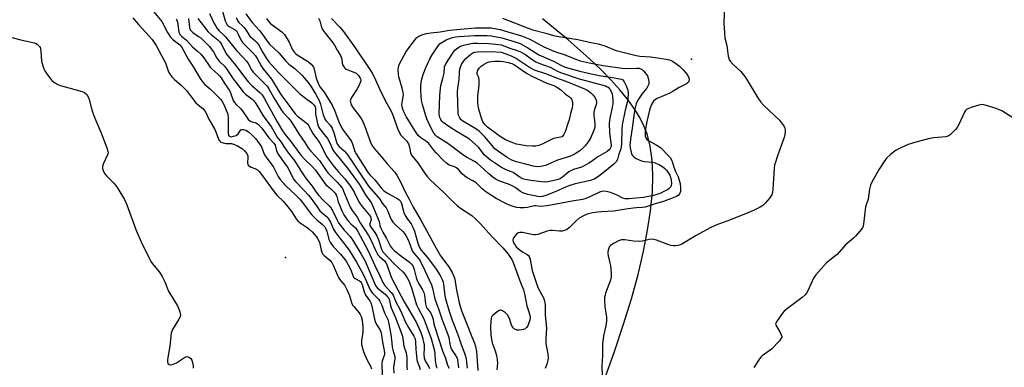
# Model space of a CAD drawing. Units: inches. Extents: x 1333761 to 1339761, y 513446 to 517447.
# Drawn here: x 1338513 to 1338943, y 514298 to 514450 of the extents above; entities that cross this region are included whole.
import ezdxf

# ---------------------------------------------------------------- set-up
doc = ezdxf.new("R2010")
doc.units = ezdxf.units.IN
doc.header["$MEASUREMENT"] = 0
for name, color, linetype in [('ELEV-Spot Elevation', 7, 'Continuous'), ('NTRL-Open Land', 7, 'Continuous'), ('Undefined', 1, 'Continuous')]:
    doc.layers.add(name, color=color, linetype=linetype)

msp = doc.modelspace()

# ---------------------------------------------------------------- linework, layer by layer
at = {"layer": 'ELEV-Spot Elevation'}
for p in [(1338806.38, 514433.07, 323.3), (1338629.26, 514346.32, 294.4)]:
    msp.add_point(p, dxfattribs=at)
at = {"layer": 'NTRL-Open Land'}
msp.add_lwpolyline([(1338768.37, 514292.84), (1338772.84, 514305.31), (1338776.8, 514317.19), (1338780.2, 514328.35), (1338783.12, 514339.02), (1338785.51, 514349.12), (1338787.31, 514358.28), (1338788.59, 514366.79), (1338789.37, 514374.9), (1338789.6, 514382.28), (1338789.29, 514388.92), (1338788.43, 514395.05), (1338787.05, 514400.41), (1338785.68, 514403.93), (1338783.85, 514407.54), (1338781.4, 514411.5), (1338778.49, 514415.53), (1338775.16, 514419.62), (1338771.18, 514424.04), (1338766.81, 514428.51), (1338761.79, 514433.3), (1338752.62, 514441.41), (1338741.37, 514450.65)], dxfattribs=at)
at = {"layer": 'Undefined'}
for points, elevation in [([(1338821.02, 514460.81), (1338820.58, 514448.77), (1338820.79, 514444.34), (1338821.02, 514442.29), (1338821.82, 514438.96), (1338822.51, 514434.3), (1338822.68, 514433.48), (1338822.96, 514432.7), (1338823.42, 514432.01), (1338824.59, 514430.75), (1338827.95, 514427.7), (1338829.75, 514425.5), (1338831.26, 514423.18), (1338835.42, 514416.18), (1338836.72, 514414.3), (1338838.09, 514412.84), (1338844.85, 514406.37), (1338846.63, 514404.09), (1338846.91, 514403.59), (1338847.16, 514402.83), (1338847.31, 514402.04), (1338847.33, 514401.23), (1338847, 514399.3), (1338844, 514390.83), (1338843.1, 514388.1), (1338842.73, 514386.72), (1338842.56, 514385.27), (1338841.96, 514376.24), (1338841.78, 514374.85), (1338841.48, 514373.8), (1338840.63, 514372.45), (1338838.61, 514370.1), (1338837.56, 514369.16), (1338836.36, 514368.43), (1338833.83, 514367.12), (1338832.54, 514366.53), (1338823.54, 514362.88), (1338817.14, 514360.44), (1338814.66, 514359.4), (1338808.45, 514355.95), (1338802.28, 514352.25), (1338801.24, 514351.76), (1338800.42, 514351.58), (1338799.29, 514351.49), (1338798.43, 514351.48), (1338797.6, 514351.59), (1338796.51, 514351.92), (1338791.11, 514353.95), (1338789.99, 514354.25), (1338788.98, 514354.34), (1338787.9, 514354.19), (1338785.05, 514353.5), (1338783.92, 514353.37), (1338781.14, 514353.52), (1338777.33, 514354.1), (1338775.91, 514354.03), (1338774.54, 514353.64), (1338772.69, 514352.71), (1338771.2, 514351.79), (1338770.65, 514351.19), (1338770.31, 514350.44), (1338770.06, 514349.63), (1338769.89, 514348.79), (1338769.86, 514347.95), (1338770, 514347.1), (1338770.83, 514344), (1338771.06, 514342.85), (1338771.35, 514339.6), (1338771.38, 514337.84), (1338771.07, 514336.46), (1338768.96, 514330.8), (1338768.69, 514329.97), (1338768.53, 514329.12), (1338768.5, 514327.64), (1338768.62, 514324.95), (1338769.31, 514320.25), (1338769.36, 514318.51), (1338769.12, 514316.48), (1338768.1, 514312.12), (1338767.59, 514308.47), (1338767.53, 514307.36), (1338767.64, 514303.52), (1338767.29, 514298.85), (1338767.39, 514294.72)], 292), ([(1338571.59, 514453.92), (1338575.2, 514449.44), (1338577.72, 514444.66), (1338579.04, 514442.6), (1338580.03, 514441.64), (1338583.14, 514439.27), (1338583.87, 514438.4), (1338584.45, 514437.4), (1338586.66, 514433), (1338589.01, 514429.55), (1338592.01, 514424.56), (1338592.93, 514423.2), (1338594.04, 514421.98), (1338596.68, 514419.81), (1338600.11, 514416.34), (1338600.92, 514415.42), (1338601.64, 514414.31), (1338602.41, 514412.87), (1338603.35, 514410.8), (1338603.86, 514409.49), (1338604.06, 514408.69), (1338604.16, 514407.62), (1338604.24, 514400.75), (1338604.33, 514399.95), (1338604.51, 514399.53), (1338604.76, 514399.32), (1338605.12, 514399.2), (1338605.56, 514399.17), (1338606.58, 514399.32), (1338607.62, 514399.74), (1338608.52, 514400.46), (1338609.43, 514401.77), (1338609.78, 514402.1), (1338610.18, 514402.26), (1338610.86, 514402.29), (1338611.9, 514401.97), (1338613.02, 514401.31), (1338614.55, 514399.92), (1338616.19, 514398.22), (1338617.77, 514396.13), (1338618.72, 514394.66), (1338619.91, 514391.6), (1338620.59, 514390.29), (1338623.45, 514386.68), (1338624.03, 514385.83), (1338625.97, 514381.82), (1338626.86, 514380.43), (1338629.2, 514377.89), (1338633.74, 514373.6), (1338635.4, 514371.89), (1338636.65, 514370.38), (1338639.54, 514366.44), (1338640.62, 514365.11), (1338642.93, 514362.9), (1338645.43, 514360.84), (1338646.31, 514359.84), (1338646.87, 514358.88), (1338647.3, 514357.84), (1338648.11, 514354.27), (1338648.67, 514353.02), (1338650.09, 514351.24), (1338653.22, 514347.88), (1338655.63, 514344.77), (1338657.3, 514341.91), (1338657.85, 514340.62), (1338658.6, 514338.48), (1338658.96, 514337.81), (1338659.58, 514337.19), (1338661.45, 514336.22), (1338661.9, 514335.89), (1338662.2, 514335.53), (1338662.64, 514334.61), (1338663.54, 514331.31), (1338663.94, 514330.26), (1338664.53, 514329.33), (1338666.05, 514327.38), (1338666.45, 514326.64), (1338666.93, 514325.05), (1338668.01, 514319.48), (1338668.32, 514318.4), (1338668.92, 514317.17), (1338670.4, 514314.95), (1338670.8, 514313.91), (1338671.09, 514312.56), (1338671.59, 514309.38), (1338672.34, 514305.82), (1338672.45, 514304.8), (1338672.39, 514304.03), (1338671.44, 514301.09), (1338671.31, 514300.28), (1338671.28, 514299.19), (1338671.6, 514292.34)], 316), ([(1338596.01, 514453.05), (1338598.03, 514448.67), (1338598.73, 514447.4), (1338599.36, 514446.46), (1338600.28, 514445.4), (1338602.04, 514443.8), (1338603.03, 514442.75), (1338607.76, 514436.76), (1338610.71, 514433.74), (1338612.26, 514432.03), (1338612.91, 514431.09), (1338614.35, 514428.36), (1338615.1, 514427.32), (1338620.24, 514422.29), (1338621.18, 514421.25), (1338621.9, 514420.12), (1338624.05, 514416.08), (1338627.19, 514411.16), (1338628.23, 514409.75), (1338630.36, 514407.47), (1338631.18, 514406.42), (1338632.64, 514404.2), (1338634.96, 514400.34), (1338637.6, 514396.61), (1338639.3, 514394.02), (1338640.22, 514392.91), (1338644.02, 514388.71), (1338646.97, 514384.45), (1338647.87, 514383.28), (1338651.72, 514379.36), (1338653.61, 514377.18), (1338654.03, 514376.49), (1338654.53, 514375.42), (1338657.47, 514368.37), (1338658.37, 514366.91), (1338660.44, 514364.06), (1338661.87, 514361.55), (1338664.2, 514358.06), (1338665.41, 514356.06), (1338666.81, 514353.51), (1338668.3, 514349.92), (1338669.08, 514348.41), (1338669.68, 514347.45), (1338670.2, 514346.79), (1338672.39, 514344.98), (1338673.05, 514344.19), (1338673.62, 514342.87), (1338675.04, 514338.73), (1338675.7, 514337.18), (1338681.07, 514326.97), (1338682.7, 514324.08), (1338686.36, 514317.89), (1338688.24, 514313.63), (1338688.98, 514311.42), (1338689.48, 514309.46), (1338689.69, 514308.33), (1338689.72, 514307.19), (1338689.61, 514303.76), (1338689.76, 514302.48), (1338690.23, 514301.23), (1338691.78, 514298.58), (1338692.06, 514297.83)], 308), ([(1338601.67, 514454.04), (1338602.88, 514449.85), (1338603.28, 514448.86), (1338603.66, 514448.22), (1338604.2, 514447.62), (1338604.88, 514447.1), (1338606.95, 514446.05), (1338607.75, 514445.41), (1338608.44, 514444.3), (1338609.75, 514441.43), (1338610.51, 514440.29), (1338611.25, 514439.46), (1338614.75, 514436.01), (1338616.08, 514434.51), (1338616.82, 514433.37), (1338618.59, 514430.13), (1338619.34, 514428.91), (1338623.17, 514424.35), (1338625.8, 514419.75), (1338627.13, 514417.63), (1338630.24, 514413.57), (1338632.54, 514410.3), (1338633.57, 514409.05), (1338634.47, 514408.13), (1338638.15, 514405.35), (1338638.8, 514404.77), (1338639.15, 514404.34), (1338641.1, 514400.53), (1338643.6, 514397.28), (1338644.22, 514396.35), (1338647.31, 514390.42), (1338648.21, 514388.89), (1338650.42, 514385.99), (1338652.32, 514383.78), (1338655.15, 514380.68), (1338657.13, 514378.11), (1338658.31, 514376.42), (1338659.39, 514374.68), (1338661.18, 514370.75), (1338661.76, 514369.77), (1338662.64, 514368.59), (1338665.66, 514365.12), (1338666.27, 514364.23), (1338666.53, 514363.51), (1338666.54, 514363.05), (1338666.03, 514361.15), (1338665.99, 514360.69), (1338666.06, 514360.31), (1338666.55, 514359.47), (1338668.22, 514357.32), (1338669.08, 514355.86), (1338669.85, 514354.1), (1338671.19, 514349.95), (1338671.74, 514348.82), (1338674.35, 514346.14), (1338676.64, 514343.57), (1338680.44, 514340.19), (1338681.35, 514339.03), (1338682.34, 514337.55), (1338683, 514336.25), (1338684.2, 514333.14), (1338686.46, 514325.64), (1338687.08, 514324.3), (1338689.63, 514319.65), (1338692.77, 514311.01), (1338693.56, 514308.31), (1338694.25, 514305.58), (1338694.42, 514304.26), (1338694.55, 514301.31), (1338694.8, 514299.64), (1338695.07, 514298.56), (1338695.3, 514298.04)], 306), ([(1338611.95, 514452.87), (1338614.59, 514449.12), (1338617.9, 514445.51), (1338618.93, 514444.29), (1338621.15, 514440.97), (1338622.18, 514439.65), (1338626.3, 514435.86), (1338629.45, 514432.03), (1338630.73, 514430.9), (1338633.26, 514428.9), (1338636.5, 514425.83), (1338638.23, 514423.9), (1338640.04, 514421.66), (1338642.37, 514417.82), (1338643.91, 514414.92), (1338644.44, 514413.36), (1338645.69, 514408.66), (1338646.32, 514406.99), (1338646.85, 514406.17), (1338648.69, 514404.2), (1338649.53, 514402.89), (1338650.45, 514400.39), (1338651.45, 514396.8), (1338651.97, 514395.7), (1338652.67, 514394.9), (1338655.02, 514392.85), (1338656.49, 514391.15), (1338665.51, 514377.49), (1338666.41, 514376.37), (1338669.65, 514372.76), (1338670.34, 514371.83), (1338671.47, 514370.08), (1338673.12, 514368.11), (1338673.78, 514366.86), (1338675.23, 514363.28), (1338676.12, 514361.8), (1338677.09, 514360.75), (1338680.46, 514357.69), (1338681.15, 514356.91), (1338681.8, 514355.95), (1338682.88, 514353.82), (1338684.54, 514349.36), (1338685.22, 514348.33), (1338687.24, 514345.99), (1338688.17, 514344.59), (1338690.1, 514340.76), (1338692.9, 514334.51), (1338693.38, 514332.96), (1338694.25, 514328.86), (1338694.63, 514327.45), (1338696.02, 514323.94), (1338697.66, 514319.19), (1338700.09, 514312.81), (1338700.45, 514311.37), (1338700.93, 514308.48), (1338701.21, 514307.37), (1338701.75, 514306.19), (1338703.64, 514303.44), (1338704.11, 514302.46), (1338704.27, 514301.69), (1338704.68, 514298.13)], 302), ([(1338562.61, 514451.05), (1338565, 514448.15), (1338569.7, 514443.08), (1338570.96, 514441.58), (1338572.7, 514438.94), (1338576.28, 514432.49), (1338576.77, 514431.44), (1338578.2, 514427.57), (1338578.58, 514426.78), (1338579.14, 514425.92), (1338579.8, 514425.11), (1338580.58, 514424.34), (1338583.88, 514421.51), (1338584.89, 514420.53), (1338586, 514419.29), (1338588.11, 514416.46), (1338590.12, 514414.02), (1338591.11, 514413.09), (1338593.16, 514411.52), (1338594.05, 514410.46), (1338594.61, 514409.45), (1338595.81, 514406.8), (1338598.4, 514402.37), (1338598.84, 514401.29), (1338599.75, 514398.49), (1338600.08, 514397.74), (1338600.38, 514397.31), (1338600.99, 514396.84), (1338602, 514396.44), (1338603.17, 514396.25), (1338605.58, 514396.12), (1338606.96, 514395.71), (1338608.26, 514395.1), (1338609.72, 514394.28), (1338610.41, 514393.79), (1338611.3, 514393), (1338612.32, 514391.77), (1338612.73, 514390.83), (1338612.81, 514390.02), (1338612.69, 514387.74), (1338612.84, 514387.04), (1338613.06, 514386.63), (1338613.45, 514386.27), (1338614.18, 514385.86), (1338616.53, 514385.03), (1338616.99, 514384.72), (1338617.61, 514384.14), (1338618.79, 514382.68), (1338624.66, 514374.47), (1338625.64, 514373.42), (1338628.2, 514371), (1338630.29, 514368.58), (1338631.78, 514366.48), (1338633.88, 514363.28), (1338634.59, 514362.35), (1338635.62, 514361.46), (1338638.21, 514359.8), (1338639.33, 514358.92), (1338640.81, 514357.53), (1338641.8, 514356.47), (1338642.74, 514355.36), (1338643.24, 514354.63), (1338644.01, 514353.05), (1338644.76, 514349.53), (1338645.03, 514348.69), (1338645.28, 514348.18), (1338646.22, 514347.17), (1338648.55, 514345.26), (1338649.43, 514344.15), (1338649.98, 514343.1), (1338651.9, 514338.71), (1338652.56, 514337.37), (1338653.25, 514336.34), (1338655.05, 514334.16), (1338656.04, 514332.45), (1338657.17, 514329.77), (1338658.05, 514326.66), (1338658.49, 514325.6), (1338658.97, 514324.92), (1338661.4, 514322.16), (1338661.87, 514321.44), (1338662.24, 514320.64), (1338662.68, 514318.93), (1338663.01, 514316), (1338662.91, 514313.7), (1338662.36, 514310.18), (1338662.33, 514309.15), (1338662.43, 514308.33), (1338663.09, 514305.78), (1338663.67, 514304.14), (1338664.86, 514301.54), (1338666.31, 514298.95), (1338666.7, 514297.8)], 318), ([(1338581.5, 514450.54), (1338581.75, 514450.02), (1338582, 514449.19), (1338582.7, 514444.84), (1338582.91, 514444.18), (1338583.14, 514443.78), (1338583.86, 514443.02), (1338585.94, 514441.36), (1338588.68, 514438.39), (1338590.85, 514436.54), (1338592.27, 514435.2), (1338593.55, 514433.64), (1338596.33, 514429.53), (1338597.05, 514428.78), (1338599.64, 514426.55), (1338600.45, 514425.73), (1338601.11, 514424.81), (1338602.7, 514422.22), (1338604.79, 514419.36), (1338605.26, 514418.31), (1338606.42, 514415.03), (1338606.95, 514414.06), (1338607.66, 514413.21), (1338609.56, 514411.5), (1338610.33, 514410.67), (1338612.43, 514407.43), (1338612.96, 514406.72), (1338613.52, 514406.17), (1338614.16, 514405.75), (1338614.6, 514405.59), (1338615.78, 514405.4), (1338616.28, 514405.24), (1338616.97, 514404.84), (1338617.39, 514404.49), (1338618.86, 514402.82), (1338622, 514398.64), (1338624.16, 514396.36), (1338624.64, 514395.45), (1338625.27, 514393.02), (1338625.72, 514391.97), (1338627.89, 514388.75), (1338630.16, 514385.76), (1338632.71, 514380.66), (1338633.54, 514379.61), (1338637.39, 514375.7), (1338639.24, 514373.66), (1338640.38, 514372.19), (1338643.31, 514368.02), (1338644.22, 514366.84), (1338645.02, 514366.05), (1338647.28, 514364.13), (1338648.01, 514363.27), (1338648.87, 514361.86), (1338650.17, 514358.78), (1338651.03, 514357.27), (1338651.84, 514356.13), (1338655.09, 514352.08), (1338656.95, 514349.54), (1338660.22, 514344.33), (1338662.44, 514340.44), (1338663.25, 514338.87), (1338664.64, 514335.94), (1338665.91, 514332.78), (1338666.4, 514331.81), (1338667.2, 514330.75), (1338669.74, 514328.23), (1338670.44, 514327.31), (1338671.15, 514325.79), (1338672.45, 514322.19), (1338673.82, 514319.36), (1338674.24, 514318.18), (1338675.24, 514312.7), (1338675.57, 514308.97), (1338675.8, 514307.25), (1338676.06, 514306.07), (1338676.91, 514303.13), (1338676.91, 514302.08), (1338676.41, 514298.51), (1338676.48, 514295.86)], 314), ([(1338586.81, 514450.86), (1338587.24, 514446.87), (1338587.49, 514446.12), (1338587.77, 514445.65), (1338588.12, 514445.25), (1338588.74, 514444.72), (1338591.29, 514443), (1338592.19, 514442.3), (1338596.05, 514438.54), (1338596.79, 514437.62), (1338597.79, 514436.17), (1338599.28, 514433.5), (1338599.71, 514432.86), (1338600.4, 514432.07), (1338602.4, 514430.11), (1338603.15, 514429.26), (1338606.33, 514424.39), (1338610.71, 514418.75), (1338611.7, 514417.8), (1338614.72, 514415.63), (1338615.31, 514415.04), (1338615.99, 514414.17), (1338616.76, 514412.99), (1338619.5, 514408.27), (1338621.97, 514404.99), (1338623.06, 514403.36), (1338625.59, 514398.9), (1338627.28, 514396.7), (1338628.46, 514394.85), (1338630.1, 514392.52), (1338633.23, 514388.42), (1338636.21, 514383.77), (1338637.97, 514381.17), (1338640.82, 514377.54), (1338642.63, 514374.97), (1338643.83, 514373.47), (1338645.38, 514371.73), (1338648.24, 514368.91), (1338648.99, 514368.04), (1338649.9, 514366.56), (1338651.74, 514362.62), (1338652.38, 514361.47), (1338654.86, 514358.28), (1338657.45, 514355.53), (1338658.48, 514354.1), (1338662.25, 514347.78), (1338663.94, 514344.78), (1338665.32, 514341.72), (1338668.02, 514335.11), (1338668.64, 514333.84), (1338669.44, 514332.92), (1338671.85, 514331.03), (1338672.96, 514330.06), (1338673.78, 514329.23), (1338674.29, 514328.55), (1338674.67, 514327.54), (1338675.06, 514325.37), (1338675.35, 514324.35), (1338677.08, 514320.43), (1338680.09, 514312.44), (1338680.44, 514311.03), (1338680.92, 514307.67), (1338681.88, 514304.73), (1338682.07, 514303.89), (1338682.2, 514302.27), (1338682.21, 514298.5), (1338682.28, 514297.35)], 312), ([(1338590.97, 514450.87), (1338593.86, 514446.97), (1338595.3, 514445.18), (1338596.75, 514443.78), (1338599.69, 514441.47), (1338600.58, 514440.58), (1338601.25, 514439.54), (1338602.72, 514436.5), (1338603.5, 514435.27), (1338607.48, 514430.31), (1338610.91, 514425.72), (1338613.02, 514423.04), (1338614.64, 514421.39), (1338618.07, 514418.48), (1338618.99, 514417.41), (1338619.93, 514415.93), (1338625.56, 514405.62), (1338627.92, 514401.74), (1338629.01, 514400.16), (1338631.6, 514397.03), (1338635.96, 514391.16), (1338637.62, 514389.21), (1338640.74, 514386.22), (1338642.25, 514384.57), (1338646.83, 514378.2), (1338647.36, 514377.66), (1338648.92, 514376.47), (1338649.78, 514375.72), (1338650.88, 514374.47), (1338651.28, 514373.8), (1338651.59, 514373.07), (1338652.24, 514370.77), (1338652.92, 514368.92), (1338653.83, 514366.8), (1338654.74, 514365.03), (1338655.84, 514363.33), (1338656.57, 514362.4), (1338657.8, 514361.1), (1338659.79, 514359.28), (1338660.67, 514358.1), (1338665.49, 514348.97), (1338668.18, 514342.88), (1338670.45, 514338.3), (1338671.64, 514335.46), (1338672.45, 514334.25), (1338675.34, 514331.04), (1338675.89, 514330.38), (1338676.34, 514329.67), (1338677.3, 514327.27), (1338679.39, 514323.24), (1338681.59, 514318.16), (1338682.84, 514315.84), (1338685.19, 514312.07), (1338685.79, 514310.8), (1338686.03, 514309.54), (1338686.17, 514306.23), (1338686.56, 514301.86), (1338686.75, 514301.04), (1338687.71, 514298.5), (1338688, 514297.43)], 310), ([(1338607.62, 514451.21), (1338608.21, 514449.89), (1338608.83, 514449.11), (1338610.42, 514447.67), (1338611.18, 514446.82), (1338612.21, 514445.4), (1338613.32, 514443.58), (1338613.69, 514443.11), (1338615.88, 514441.21), (1338616.79, 514440.2), (1338617.52, 514439.1), (1338619.29, 514436), (1338620.99, 514433.29), (1338621.96, 514431.85), (1338623.06, 514430.5), (1338626.24, 514427.11), (1338635.38, 514418.07), (1338637.29, 514416.47), (1338640.7, 514413.92), (1338641.69, 514412.93), (1338642.11, 514412.23), (1338642.26, 514411.75), (1338642.37, 514409.19), (1338642.57, 514407.71), (1338643.13, 514404.78), (1338643.61, 514403.48), (1338644.09, 514402.77), (1338646.3, 514400.03), (1338647.48, 514398.36), (1338648.68, 514396.24), (1338649.93, 514393.46), (1338650.47, 514392.48), (1338656.21, 514385.36), (1338661.35, 514378.46), (1338662.14, 514377.29), (1338664.19, 514373.74), (1338666.71, 514370.17), (1338667.24, 514369.15), (1338668.34, 514366.28), (1338669.72, 514363.17), (1338670.03, 514362.15), (1338670.39, 514360.38), (1338670.7, 514359.56), (1338671.75, 514357.44), (1338673.34, 514354.74), (1338674.97, 514351.49), (1338675.83, 514350.29), (1338676.62, 514349.5), (1338678.86, 514347.62), (1338683.35, 514344.33), (1338684.11, 514343.59), (1338684.73, 514342.77), (1338685.13, 514342), (1338685.42, 514341.17), (1338686.25, 514337.7), (1338686.69, 514336.38), (1338687.24, 514335.18), (1338689.01, 514332.32), (1338689.62, 514331.04), (1338689.88, 514329.92), (1338690.31, 514326.15), (1338690.58, 514325.03), (1338691.02, 514324.16), (1338692.44, 514322.36), (1338693.38, 514320.38), (1338693.71, 514319.33), (1338694.03, 514317.47), (1338694.3, 514316.44), (1338697.82, 514305.63), (1338699.07, 514302.33), (1338700, 514299.37), (1338700.62, 514298.06)], 304), ([(1338620.9, 514450.73), (1338621.59, 514449.83), (1338622.54, 514448.76), (1338623.36, 514447.99), (1338627.56, 514444.97), (1338628.19, 514444.41), (1338628.72, 514443.81), (1338630.85, 514440.45), (1338632.33, 514437.14), (1338633.11, 514435.89), (1338633.67, 514435.35), (1338634.33, 514434.87), (1338639.21, 514431.93), (1338640.48, 514430.8), (1338641.19, 514429.94), (1338641.43, 514429.48), (1338641.7, 514428.67), (1338642.65, 514424.71), (1338643.79, 514421.82), (1338644.39, 514420.81), (1338646.05, 514418.56), (1338649.55, 514412.95), (1338650.61, 514410.69), (1338652.44, 514405.69), (1338653.63, 514403.16), (1338654.34, 514401.97), (1338657.17, 514398.33), (1338658.01, 514397.11), (1338658.49, 514396.07), (1338659.55, 514392.76), (1338660.03, 514391.66), (1338665.36, 514383.35), (1338666.18, 514382.37), (1338668.19, 514380.29), (1338670.93, 514376.86), (1338672.19, 514375.54), (1338672.81, 514375.05), (1338673.77, 514374.45), (1338678.23, 514372.02), (1338678.9, 514371.56), (1338679.41, 514370.98), (1338679.86, 514369.96), (1338680.92, 514366.11), (1338681.42, 514364.8), (1338682.48, 514363.11), (1338684.1, 514361.15), (1338684.82, 514359.69), (1338685.48, 514357.86), (1338686.97, 514352.69), (1338687.72, 514350.79), (1338688.46, 514349.63), (1338691.1, 514346.49), (1338694.75, 514341.66), (1338696.74, 514338.55), (1338697.6, 514336.7), (1338697.98, 514335.59), (1338698.17, 514334.75), (1338698.63, 514330.84), (1338698.93, 514328.96), (1338700.51, 514323.36), (1338702.02, 514318.99), (1338704.44, 514312.67), (1338705.85, 514308.38), (1338707.39, 514304.59), (1338707.83, 514303.25), (1338708.08, 514301.91), (1338708.47, 514298)], 300), ([(1338643.65, 514451), (1338644.18, 514449.82), (1338644.97, 514446.84), (1338645.61, 514445.53), (1338646.47, 514444.36), (1338649.63, 514440.59), (1338650.6, 514439.18), (1338651.78, 514436.95), (1338653.16, 514434.7), (1338653.56, 514433.92), (1338653.77, 514433.15), (1338653.94, 514431.22), (1338654.23, 514430.46), (1338654.77, 514429.5), (1338655.3, 514428.9), (1338655.75, 514428.6), (1338658.99, 514427.39), (1338660.01, 514426.86), (1338661.1, 514425.86), (1338661.87, 514424.8), (1338662.09, 514424.12), (1338662.06, 514423.59), (1338661.81, 514422.78), (1338661.35, 514421.68), (1338660.54, 514420.08), (1338658.08, 514416.33), (1338657.57, 514415.3), (1338657.49, 514414.8), (1338657.52, 514414.32), (1338657.79, 514413.37), (1338658.67, 514411.93), (1338661.97, 514407.56), (1338662.99, 514405.81), (1338663.91, 514403.63), (1338666.52, 514396.39), (1338667.21, 514394.97), (1338668.08, 514393.82), (1338671.14, 514390.42), (1338673.54, 514387.34), (1338676.93, 514383.68), (1338677.86, 514382.39), (1338679.41, 514379.45), (1338681.72, 514374.47), (1338683.27, 514371.85), (1338685, 514368.4), (1338688.11, 514362.99), (1338694.94, 514350.41), (1338696.94, 514347.13), (1338700.56, 514342.33), (1338701.98, 514339.77), (1338702.8, 514337.86), (1338703.11, 514336.86), (1338703.65, 514332.95), (1338704.97, 514326.6), (1338705.54, 514324.51), (1338706.15, 514322.84), (1338709.1, 514315.57), (1338710.5, 514311.75), (1338711.74, 514308.94), (1338712.21, 514307.55), (1338712.53, 514305.49), (1338713.23, 514296.94)], 298), ([(1338649.34, 514450.87), (1338652.97, 514447.06), (1338654.55, 514445.05), (1338659.38, 514438.36), (1338661.11, 514435.84), (1338663.64, 514431.95), (1338666.37, 514428.14), (1338667.11, 514426.94), (1338667.92, 514425.35), (1338670.98, 514418.52), (1338673.51, 514413.66), (1338675.5, 514410.03), (1338676.36, 514407.81), (1338678.08, 514402.71), (1338678.77, 514401.08), (1338679.59, 514399.87), (1338682.17, 514397.18), (1338682.95, 514395.99), (1338683.41, 514394.64), (1338683.78, 514392.09), (1338684.28, 514391.06), (1338687.03, 514387.77), (1338689.88, 514383.33), (1338691.04, 514381.76), (1338692.31, 514380.33), (1338698.15, 514374.89), (1338702.87, 514370.25), (1338704.35, 514368.9), (1338706.02, 514367.63), (1338710.55, 514364.76), (1338712.22, 514363.34), (1338714.39, 514361.13), (1338716.66, 514358.49), (1338719.61, 514355.24), (1338724.15, 514350.65), (1338726, 514348.48), (1338727.5, 514346.39), (1338728.17, 514345.23), (1338728.63, 514344.22), (1338731.77, 514335.5), (1338733.07, 514332.31), (1338733.56, 514330.45), (1338734.63, 514325.3), (1338735.23, 514323.04), (1338735.9, 514321.13), (1338736.05, 514320.18), (1338735.92, 514319.18), (1338735.51, 514317.84), (1338734.94, 514316.52), (1338734.45, 514315.83), (1338733.84, 514315.25), (1338733.12, 514314.87), (1338732.33, 514314.71), (1338731.22, 514314.64), (1338730.41, 514314.68), (1338729.66, 514314.87), (1338729.22, 514315.14), (1338728.66, 514315.71), (1338727.9, 514316.85), (1338727.09, 514319.28), (1338726.21, 514321.18), (1338725.88, 514321.66), (1338725.28, 514322.26), (1338723.98, 514323.12), (1338723.4, 514323.31), (1338723.01, 514323.32), (1338722.51, 514323.17), (1338722.03, 514322.9), (1338720.83, 514322.03), (1338719.72, 514321.06), (1338719.21, 514320.4), (1338719.03, 514319.91), (1338718.85, 514318.53), (1338718.76, 514315.96), (1338718.91, 514312.53), (1338719.1, 514310.62), (1338719.48, 514309.04), (1338720.74, 514305.58), (1338721.32, 514303.58), (1338721.67, 514301.84), (1338721.75, 514300.15), (1338721.54, 514297.24)], 296), ([(1338723.88, 514450.94), (1338729.16, 514448.93), (1338734.67, 514446.68), (1338737.2, 514445.81), (1338742.8, 514444.41), (1338746.22, 514443.32), (1338748.48, 514442.87), (1338756.85, 514441.67), (1338762.54, 514440.37), (1338765.77, 514439.77), (1338768.63, 514438.93), (1338772.38, 514437.23), (1338773.6, 514436.76), (1338782.24, 514434.61), (1338783.95, 514434.36), (1338788.59, 514434.09), (1338791.66, 514433.55), (1338795.42, 514433.05), (1338796.84, 514432.71), (1338798.14, 514432.13), (1338800.04, 514430.9), (1338801.15, 514429.95), (1338802.87, 514428.32), (1338803.9, 514427.25), (1338804.86, 514425.89), (1338805.33, 514424.93), (1338805.43, 514424.19), (1338805.3, 514423.47), (1338805.09, 514423.04), (1338804.71, 514422.64), (1338804.24, 514422.31), (1338801.02, 514420.71), (1338798.08, 514418.74), (1338797.06, 514418.15), (1338791.43, 514415.86), (1338790.72, 514415.42), (1338789.91, 514414.65), (1338789.4, 514413.98), (1338788.97, 514413.2), (1338788.41, 514411.81), (1338788.06, 514410.71), (1338786.9, 514405.78), (1338786.19, 514401.77), (1338786.16, 514400.6), (1338786.29, 514399.43), (1338786.49, 514398.61), (1338786.9, 514397.94), (1338787.79, 514397.31), (1338791.34, 514395.44), (1338792.94, 514394.37), (1338796.55, 514390.71), (1338797.1, 514390.05), (1338797.66, 514389.11), (1338798.22, 514387.86), (1338798.78, 514385.9), (1338799.47, 514383.95), (1338800.58, 514381.6), (1338800.98, 514380.57), (1338801.49, 514378.73), (1338801.72, 514376.85), (1338801.62, 514375.2), (1338801.24, 514374.25), (1338800.59, 514373.48), (1338799.9, 514373.06), (1338799.14, 514372.72), (1338794.21, 514370.87), (1338790.62, 514369.81), (1338786.29, 514368.35), (1338784.94, 514368.16), (1338782.37, 514368.08), (1338780.92, 514367.94), (1338777.72, 514367.48), (1338772.48, 514366.59), (1338767.11, 514366.31), (1338765.39, 514366.13), (1338763.4, 514365.84), (1338760.91, 514365.26), (1338759.34, 514364.61), (1338757.35, 514363.51), (1338756.08, 514362.39), (1338753.18, 514359.49), (1338751.81, 514358.54), (1338750.8, 514358.11), (1338749.97, 514357.95), (1338748.85, 514357.86), (1338745.82, 514358.19), (1338744.74, 514358.18), (1338743.38, 514357.83), (1338739.4, 514356.47), (1338738.32, 514356.29), (1338737.43, 514356.32), (1338735.95, 514356.54), (1338732.66, 514357.33), (1338731.58, 514357.36), (1338730.79, 514357.11), (1338730.12, 514356.64), (1338729.2, 514355.59), (1338728.63, 514354.67), (1338728.46, 514353.94), (1338728.6, 514353.2), (1338729.12, 514352.22), (1338729.98, 514351.1), (1338730.76, 514350.29), (1338731.67, 514349.52), (1338732.65, 514348.85), (1338734.72, 514347.7), (1338735.3, 514347.2), (1338735.59, 514346.78), (1338736, 514345.51), (1338736.89, 514340.63), (1338738.58, 514335.46), (1338739.54, 514333.03), (1338741.84, 514328.7), (1338742.31, 514327.39), (1338742.52, 514325.77), (1338742.51, 514321.13), (1338743.14, 514315.67), (1338742.88, 514310.85), (1338742.89, 514308.93), (1338743.02, 514307.86), (1338743.74, 514304.28), (1338743.92, 514302.58), (1338743.77, 514301.47), (1338743.26, 514299.82), (1338742.57, 514297.91)], 294), ([(1338509.75, 514442.53), (1338513.66, 514441.47), (1338519.5, 514440.12), (1338520.33, 514439.84), (1338520.82, 514439.56), (1338521.25, 514439.21), (1338521.79, 514438.6), (1338522.06, 514438.13), (1338522.22, 514437.61), (1338522.38, 514436.48), (1338522.74, 514432.13), (1338523.25, 514430.14), (1338523.73, 514428.76), (1338524.13, 514427.99), (1338524.94, 514426.76), (1338526.31, 514424.83), (1338527.24, 514423.69), (1338528.54, 514422.66), (1338529.76, 514421.98), (1338531.43, 514421.44), (1338540.45, 514418.89), (1338541.48, 514418.41), (1338542.44, 514417.55), (1338543.04, 514416.56), (1338543.49, 514415.48), (1338544.67, 514410.86), (1338545.22, 514409.18), (1338546.39, 514406.19), (1338548.61, 514401.18), (1338551.24, 514394.27), (1338551.68, 514392.89), (1338551.76, 514392.11), (1338551.57, 514391.18), (1338549.68, 514387.2), (1338549.32, 514386.14), (1338549.33, 514385.32), (1338549.77, 514383.95), (1338550.33, 514382.94), (1338551.02, 514382.09), (1338552.17, 514380.89), (1338554.3, 514378.88), (1338555.07, 514378), (1338556.04, 514376.53), (1338558.91, 514371.74), (1338559.95, 514369.34), (1338563.83, 514358.64), (1338566.69, 514352.16), (1338570.74, 514344.2), (1338571.86, 514342.67), (1338574.23, 514339.99), (1338575.41, 514338.04), (1338576.72, 514335.5), (1338577.74, 514332.68), (1338578.32, 514331.35), (1338582.02, 514325.23), (1338582.51, 514324.19), (1338583.06, 514322.57), (1338583.32, 514321.22), (1338583.17, 514320.43), (1338582.65, 514319.41), (1338579.89, 514314.91), (1338579.56, 514314.14), (1338579.36, 514313.28), (1338578.78, 514307.63), (1338577.81, 514302.71), (1338577.68, 514301.59), (1338577.71, 514300.81), (1338577.9, 514300.14), (1338578.41, 514299.66), (1338579.09, 514299.5), (1338580.11, 514299.74), (1338581.67, 514300.42), (1338585.11, 514302.62), (1338586.08, 514303.06), (1338586.75, 514303.03), (1338587.35, 514302.72), (1338587.87, 514302.19), (1338588.28, 514301.5), (1338588.63, 514300.45), (1338588.87, 514299.07), (1338588.92, 514297.98)], 320), ([(1338947.16, 514407.11), (1338941.91, 514410.44), (1338940.86, 514410.97), (1338939.48, 514411.45), (1338934.67, 514412.92), (1338933.26, 514413.16), (1338931.86, 514412.92), (1338928.5, 514411.89), (1338927.15, 514411.4), (1338926.45, 514410.98), (1338926.09, 514410.57), (1338925.64, 514409.84), (1338923.23, 514404.77), (1338922.37, 514403.23), (1338921.66, 514402.34), (1338920.29, 514400.87), (1338919.48, 514400.08), (1338918.83, 514399.57), (1338918.33, 514399.33), (1338917.5, 514399.14), (1338912.22, 514398.67), (1338910.54, 514398.42), (1338904.41, 514396.74), (1338901.06, 514395.73), (1338897.55, 514394.21), (1338895.74, 514393.27), (1338893.26, 514391.41), (1338891.65, 514389.77), (1338890.59, 514388.38), (1338888.37, 514384.93), (1338885.33, 514379.56), (1338884.58, 514377.98), (1338884.19, 514376.25), (1338883.62, 514371.93), (1338882.69, 514369.34), (1338882.48, 514368.53), (1338881.58, 514360.9), (1338881.39, 514360.08), (1338881.03, 514359.31), (1338879.97, 514357.91), (1338878.03, 514355.65), (1338877.19, 514354.86), (1338873.69, 514351.91), (1338869.98, 514347.69), (1338868.88, 514346.75), (1338865.38, 514344.06), (1338864.16, 514342.81), (1338860.79, 514338.74), (1338859.75, 514337.34), (1338859.09, 514336.05), (1338857.2, 514331.8), (1338856.65, 514330.86), (1338856.01, 514330.06), (1338854.7, 514328.91), (1338847.73, 514323.71), (1338846.93, 514322.99), (1338846.22, 514322.13), (1338843.53, 514318.26), (1338843.23, 514317.66), (1338843.16, 514317.27), (1338843.28, 514316.83), (1338844.96, 514313.88), (1338845.61, 514312.58), (1338845.82, 514311.82), (1338845.82, 514311.58), (1338845.66, 514311.11), (1338844.8, 514310.01), (1338841.31, 514306.38), (1338840.41, 514305.61), (1338837.27, 514303.37), (1338836.65, 514302.78), (1338836.12, 514302.1), (1338833.63, 514298.26)], 290)]:
    msp.add_lwpolyline(points, dxfattribs=dict(at, elevation=elevation))
for points, elevation in [([(1338777.81, 514428.95), (1338782.41, 514429.15), (1338783.54, 514429.03), (1338784.58, 514428.68), (1338785.02, 514428.36), (1338785.61, 514427.78), (1338787.18, 514425.78), (1338787.6, 514424.75), (1338787.78, 514423.31), (1338787.76, 514422.17), (1338787.42, 514421.18), (1338786.82, 514420.26), (1338784.78, 514417.74), (1338783.06, 514415.16), (1338782.32, 514413.51), (1338781.7, 514411.23), (1338781.37, 514409.44), (1338780.55, 514402.92), (1338779.79, 514398.08), (1338779.61, 514396.45), (1338779.6, 514395.46), (1338779.71, 514394.36), (1338780.08, 514392.38), (1338780.31, 514391.57), (1338780.66, 514390.89), (1338781.35, 514390.23), (1338782.34, 514389.66), (1338784.18, 514388.79), (1338785.16, 514388.43), (1338785.91, 514388.26), (1338789.32, 514388.04), (1338790.61, 514387.74), (1338792.41, 514386.85), (1338793.91, 514385.94), (1338794.77, 514385.3), (1338795.49, 514384.58), (1338796.19, 514383.63), (1338796.94, 514382.36), (1338797.25, 514381.53), (1338797.56, 514380.1), (1338797.73, 514378.66), (1338797.61, 514377.84), (1338797.26, 514377.12), (1338796.7, 514376.5), (1338795.99, 514376.01), (1338794.41, 514375.16), (1338793.07, 514374.54), (1338790.85, 514373.77), (1338789.42, 514373.37), (1338785.37, 514372.58), (1338779.23, 514372.07), (1338777.49, 514372.08), (1338776.46, 514372.36), (1338774, 514373.56), (1338771.03, 514374.82), (1338769.33, 514375.28), (1338767.91, 514375.4), (1338767.12, 514375.22), (1338766.34, 514374.91), (1338761.49, 514372.56), (1338759.91, 514372.01), (1338758.82, 514371.73), (1338754.37, 514370.96), (1338747.39, 514369.61), (1338743.39, 514368.94), (1338740.53, 514368.72), (1338738.5, 514368.94), (1338737.79, 514368.93), (1338734.81, 514368.19), (1338733.36, 514368.08), (1338731.59, 514368.12), (1338730.13, 514368.26), (1338728.57, 514368.68), (1338726.56, 514369.44), (1338724.83, 514370.23), (1338721.22, 514372.13), (1338716.65, 514375.1), (1338715.21, 514376.21), (1338713.35, 514378.16), (1338712.5, 514378.94), (1338711.04, 514379.85), (1338708.45, 514381.23), (1338707.55, 514381.86), (1338706.36, 514382.94), (1338704.67, 514384.81), (1338703.87, 514385.55), (1338703.06, 514386.01), (1338700.73, 514386.72), (1338699.46, 514387.55), (1338697.98, 514388.96), (1338694.92, 514392.15), (1338693.96, 514393.3), (1338692.69, 514395.06), (1338691.72, 514396.14), (1338690.87, 514396.9), (1338688.35, 514398.64), (1338687.18, 514399.72), (1338685.67, 514401.91), (1338681.93, 514408.05), (1338680.84, 514410.06), (1338680.39, 514411.12), (1338680.13, 514412.16), (1338680.04, 514413.18), (1338680.61, 514416.51), (1338680.66, 514417.33), (1338680.6, 514418.42), (1338680.16, 514420.38), (1338678.73, 514425.3), (1338678.52, 514426.45), (1338678.42, 514428.2), (1338678.49, 514429.64), (1338678.84, 514430.72), (1338681.93, 514436.41), (1338684.23, 514439.47), (1338685.75, 514441.69), (1338686.53, 514442.52), (1338687.48, 514443.12), (1338689.1, 514443.76), (1338690.74, 514444.23), (1338692.61, 514444.54), (1338696.68, 514445.03), (1338700.86, 514445.76), (1338712.08, 514446.66), (1338716.43, 514446.74), (1338719.02, 514446.68), (1338722.87, 514445.97), (1338726.31, 514445.04), (1338732.22, 514443.28), (1338735.86, 514441.79), (1338742.03, 514438.49), (1338746.34, 514436.54), (1338748, 514435.89), (1338750.82, 514435.06), (1338756.2, 514432.85), (1338757.78, 514432.29), (1338761.79, 514431.38), (1338767.83, 514430.25), (1338776.19, 514429.07)], 296), ([(1338740.52, 514372.91), (1338739.37, 514373.05), (1338735.04, 514373.97), (1338732.78, 514374.58), (1338731.77, 514375.16), (1338729.46, 514376.95), (1338728.19, 514377.66), (1338726.59, 514378.35), (1338722.71, 514379.69), (1338721.16, 514380.42), (1338719.75, 514381.42), (1338717.96, 514382.87), (1338714.17, 514386.49), (1338712.94, 514387.54), (1338711.68, 514388.37), (1338708.28, 514390.21), (1338707.02, 514390.98), (1338700.11, 514396.16), (1338695.44, 514399.15), (1338694.67, 514399.85), (1338694.01, 514400.7), (1338692.33, 514403.78), (1338690.95, 514406.94), (1338690.45, 514408.29), (1338688.97, 514413.3), (1338688.62, 514415), (1338688.37, 514416.71), (1338688.24, 514419.89), (1338688.28, 514421.32), (1338688.63, 514423.82), (1338689.31, 514426.29), (1338690.61, 514429.63), (1338692.19, 514433.17), (1338693.23, 514434.95), (1338695.88, 514438.86), (1338696.8, 514439.86), (1338697.86, 514440.66), (1338699.4, 514441.44), (1338702.1, 514442.48), (1338703.39, 514442.79), (1338705.09, 514442.96), (1338711.69, 514443.31), (1338717.26, 514443.36), (1338719.01, 514443.19), (1338723.65, 514442.33), (1338729.48, 514440.64), (1338731.64, 514439.82), (1338734.95, 514437.96), (1338739.86, 514434.95), (1338746.15, 514432.18), (1338749.35, 514430.44), (1338751.26, 514429.6), (1338757.64, 514427.75), (1338763.35, 514426.48), (1338767.06, 514425.77), (1338771.92, 514425.07), (1338775.02, 514424.51), (1338775.71, 514424.31), (1338776.42, 514423.94), (1338776.81, 514423.58), (1338777.12, 514423.14), (1338778.09, 514421.1), (1338778.59, 514419.43), (1338778.8, 514418.01), (1338778.7, 514415.82), (1338778.52, 514414.73), (1338777.46, 514410.8), (1338776.21, 514404.38), (1338776.04, 514402.24), (1338775.87, 514396.06), (1338775.71, 514394.66), (1338775.54, 514393.86), (1338774.76, 514391.53), (1338774.1, 514389.13), (1338773.61, 514388.18), (1338772.58, 514387.15), (1338767.95, 514383.37), (1338765.43, 514381.46), (1338763.98, 514380.62), (1338762.4, 514380.08), (1338755.61, 514378.53), (1338752.96, 514377.75), (1338751.45, 514377.17), (1338746.93, 514375.1), (1338742.85, 514373.42), (1338741.46, 514372.98)], 298), ([(1338742.5, 514379.26), (1338741.04, 514379.39), (1338736.37, 514380.02), (1338733.91, 514380.42), (1338732.75, 514380.7), (1338731.62, 514381.27), (1338728.56, 514383.5), (1338727.82, 514383.85), (1338725.5, 514384.66), (1338723.53, 514385.77), (1338718.73, 514388.92), (1338716.99, 514390.29), (1338716, 514391.28), (1338714.47, 514393.31), (1338713.43, 514394.56), (1338711.96, 514395.95), (1338709.56, 514398.03), (1338708.44, 514398.82), (1338704.12, 514401.3), (1338700.55, 514403.57), (1338698.05, 514405.42), (1338697.44, 514406), (1338696.98, 514406.63), (1338696.54, 514407.58), (1338696.35, 514408.94), (1338696.57, 514417.37), (1338697.08, 514421.52), (1338698.07, 514425.12), (1338698.46, 514426.97), (1338698.63, 514429.72), (1338699.18, 514430.98), (1338702.36, 514435.96), (1338703.28, 514437.08), (1338704.39, 514437.99), (1338705.66, 514438.65), (1338707, 514439.17), (1338709.59, 514439.79), (1338710.94, 514439.97), (1338713, 514439.97), (1338717.8, 514439.81), (1338721.02, 514439.6), (1338723.46, 514439.35), (1338726.77, 514437.94), (1338730.73, 514436.62), (1338732.03, 514436.12), (1338733.66, 514435.2), (1338737.26, 514432.57), (1338738.45, 514431.83), (1338739.78, 514431.26), (1338744.72, 514429.49), (1338747.94, 514427.75), (1338749.27, 514427.15), (1338757.45, 514424.45), (1338768.93, 514421.34), (1338769.68, 514421.01), (1338770.11, 514420.73), (1338770.82, 514419.91), (1338771.36, 514418.89), (1338771.75, 514417.82), (1338771.97, 514416.73), (1338772.13, 514415.08), (1338772.06, 514413.61), (1338771.85, 514411.86), (1338770.75, 514407.21), (1338770.49, 514405.01), (1338770.62, 514400.83), (1338771.31, 514395.38), (1338771.25, 514394.6), (1338771.01, 514394.04), (1338770.5, 514393.44), (1338769.65, 514392.75), (1338765.62, 514390.36), (1338762.79, 514388.3), (1338761.56, 514387.53), (1338759.54, 514386.37), (1338758.5, 514385.87), (1338754.92, 514384.8), (1338753.75, 514384.29), (1338752.9, 514383.74), (1338750.14, 514381.52), (1338749.2, 514380.93), (1338748.18, 514380.47), (1338747.1, 514380.15), (1338743.75, 514379.38)], 300), ([(1338739.25, 514385.99), (1338738.11, 514386.08), (1338737.26, 514386.24), (1338732.97, 514387.5), (1338730.01, 514388.24), (1338728.05, 514388.95), (1338726.05, 514390.11), (1338722.57, 514392.39), (1338720.65, 514393.92), (1338719.42, 514395.26), (1338716.27, 514399.11), (1338713.76, 514401.6), (1338712.33, 514402.62), (1338706.65, 514405.91), (1338705.91, 514406.54), (1338705.3, 514407.39), (1338704.77, 514408.59), (1338704.58, 514409.64), (1338704.25, 514418.68), (1338704.43, 514420.42), (1338705.03, 514424.11), (1338705.17, 514427.36), (1338705.32, 514428.61), (1338705.63, 514429.68), (1338706.06, 514430.72), (1338706.48, 514431.47), (1338707.14, 514432.43), (1338707.91, 514433.29), (1338708.99, 514434.26), (1338710.11, 514435.18), (1338710.96, 514435.74), (1338711.87, 514436.11), (1338712.97, 514436.29), (1338719.19, 514436.36), (1338723.41, 514436.07), (1338725.38, 514435.41), (1338727.69, 514434.49), (1338730.12, 514433.32), (1338736.22, 514429.25), (1338737.74, 514428.41), (1338743.11, 514426.57), (1338747.1, 514424.96), (1338751.61, 514423.45), (1338760.45, 514419.74), (1338761.68, 514419), (1338762.55, 514418.31), (1338763.5, 514417.34), (1338764.39, 514416.14), (1338764.82, 514415.12), (1338764.96, 514414.1), (1338764.83, 514413.11), (1338764.06, 514411.2), (1338763.79, 514409.78), (1338763.84, 514408.62), (1338764.31, 514404.8), (1338764.21, 514403.16), (1338763.99, 514402.34), (1338763.56, 514401.23), (1338762.45, 514398.87), (1338761.32, 514396.95), (1338760.06, 514395.17), (1338759.15, 514394.23), (1338757.68, 514393.04), (1338755.69, 514391.74), (1338754.23, 514390.97), (1338753.24, 514390.58), (1338748.01, 514388.92), (1338742.71, 514386.64), (1338740.7, 514386.13)], 302), ([(1338737.08, 514394.96), (1338734.27, 514395.1), (1338730.08, 514395.95), (1338728.45, 514396.42), (1338725.32, 514397.75), (1338723.84, 514398.62), (1338721.93, 514399.91), (1338717.43, 514403.33), (1338716.41, 514404.31), (1338715.43, 514405.61), (1338715.06, 514406.38), (1338714.78, 514407.21), (1338713.66, 514411.19), (1338713.37, 514412.62), (1338713.24, 514414.34), (1338713.2, 514416.94), (1338713.71, 514421.7), (1338713.75, 514423.66), (1338713.6, 514425.01), (1338712.95, 514426.51), (1338712.83, 514427.19), (1338713.12, 514428.21), (1338713.71, 514429.17), (1338714.56, 514429.93), (1338716.01, 514430.9), (1338716.99, 514431.41), (1338718.19, 514431.85), (1338719.31, 514432.08), (1338720.43, 514432.15), (1338722.96, 514432.11), (1338724.41, 514431.96), (1338726.44, 514431.62), (1338727.95, 514431.13), (1338729.19, 514430.49), (1338734.46, 514426.94), (1338736.47, 514425.81), (1338743.35, 514422.53), (1338746.36, 514421.47), (1338747.62, 514420.86), (1338749.28, 514419.74), (1338751.51, 514417.68), (1338753.22, 514416.52), (1338753.76, 514416.05), (1338754.12, 514415.62), (1338754.4, 514414.89), (1338754.5, 514414.07), (1338754.5, 514412.95), (1338754.36, 514411.83), (1338753.63, 514409.3), (1338753, 514406.5), (1338752.5, 514404.88), (1338751.25, 514401.23), (1338750.76, 514400.17), (1338750.3, 514399.48), (1338749.93, 514399.17), (1338749.32, 514398.9), (1338746.99, 514398.56), (1338746.14, 514398.32), (1338741.33, 514395.96), (1338739.78, 514395.33), (1338738.48, 514395.02)], 304)]:
    msp.add_lwpolyline(points, close=True, dxfattribs=dict(at, elevation=elevation))

doc.saveas('drawing.dxf')
